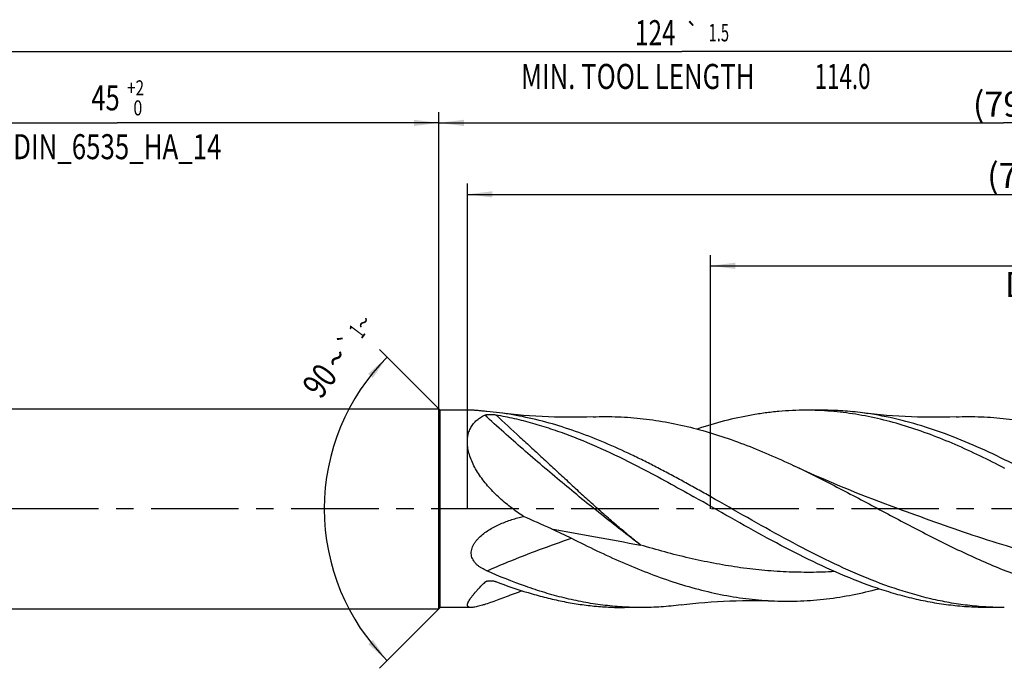
# Model space of a CAD drawing. Units: millimetres. Extents: x 0 to 594, y 0 to 420.
# Drawn here: x 238 to 376, y 177 to 268 of the extents above; entities that cross this region are included whole.
import ezdxf
from ezdxf.enums import TextEntityAlignment as Align

# ---------------------------------------------------------------- set-up
doc = ezdxf.new("R2010")
doc.units = ezdxf.units.MM
doc.header["$LTSCALE"] = 32.67
doc.linetypes.add('CENTER', pattern=[0.6, 0.375, -0.075, 0.075, -0.075])
doc.layers.get('0').update_dxf_attribs({"linetype": 'CONTINUOUS'})
for name, color, linetype in [('607925289-000_AXIS', 7, 'CONTINUOUS'), ('607925289-000_CL', 7, 'CONTINUOUS'), ('607925289-000_DIM', 7, 'CONTINUOUS')]:
    doc.layers.add(name, color=color, linetype=linetype)
doc.styles.get("Standard").update_dxf_attribs({"font": 'TXT.SHX', "width": 0.7})
doc.styles.add('TEXTSTYLE_2', font='gdt', dxfattribs={"width": 0.7})
doc.styles.add('TEXTSTYLE_3', font='TXT.SHX', dxfattribs={"width": 0.6})
doc.dimstyles.new('DIMSTYLE_1', dxfattribs={"dimtxt": 3.5, "dimasz": 3.5, "dimexe": 1.5, "dimexo": 0, "dimgap": 0.875, "dimtad": 1, "dimdec": 3, "dimlfac": 0.5, "dimdsep": 46, "dimtxsty": 'STANDARD', "dimblk": '_FILLED', "dimblk1": '_FILLED', "dimblk2": '_FILLED', "dimcen": 0.09, "dimclrt": 2, "dimadec": 3, "dimazin": 2, "dimtol": 1, "dimtp": 1.5, "dimtm": 1.5, "dimtfac": 1, "dimtdec": 3, "dimtofl": 0, "dimtmove": 0, "dimatfit": 3, "dimldrblk": '_FILLED', "dimfxl": 1, "dimtolj": 1, "dimarcsym": 0})
doc.dimstyles.new('DIMSTYLE_2', dxfattribs={"dimtxt": 3.5, "dimasz": 3.5, "dimexe": 1.5, "dimexo": 0, "dimgap": 0.875, "dimtad": 1, "dimdec": 3, "dimlfac": 0.5, "dimdsep": 46, "dimtxsty": 'STANDARD', "dimblk": '_FILLED', "dimblk1": '_FILLED', "dimblk2": '_FILLED', "dimcen": 0.09, "dimclrt": 2, "dimadec": 3, "dimazin": 2, "dimtp": 0.15, "dimtm": 0.15, "dimtfac": 1, "dimtdec": 3, "dimtofl": 0, "dimtmove": 0, "dimatfit": 3, "dimldrblk": '_FILLED', "dimfxl": 1, "dimtolj": 1, "dimarcsym": 0})
doc.dimstyles.new('DIMSTYLE_6', dxfattribs={"dimtxt": 3.5, "dimasz": 3.5, "dimexe": 1.5, "dimexo": 0, "dimgap": 0.875, "dimtad": 1, "dimdec": 3, "dimlfac": 0.5, "dimdsep": 46, "dimtxsty": 'STANDARD', "dimblk": '_FILLED', "dimblk1": '_FILLED', "dimblk2": '_FILLED', "dimcen": 0.09, "dimclrt": 2, "dimadec": 3, "dimazin": 2, "dimtol": 1, "dimtp": 2, "dimtfac": 0.6, "dimtdec": 3, "dimtofl": 0, "dimtmove": 0, "dimatfit": 3, "dimldrblk": '_FILLED', "dimfxl": 1, "dimtolj": 1, "dimarcsym": 0})
doc.dimstyles.new('DIMSTYLE_9', dxfattribs={"dimtxt": 3.5, "dimasz": 3.5, "dimexe": 1.5, "dimexo": 0, "dimgap": 3.5, "dimtad": 1, "dimdec": 3, "dimlfac": 0.5, "dimdsep": 46, "dimtxsty": 'STANDARD', "dimblk": '_FILLED', "dimblk1": '_FILLED', "dimblk2": '_FILLED', "dimcen": 0.09, "dimclrt": 2, "dimaunit": 1, "dimadec": 3, "dimazin": 2, "dimtol": 1, "dimtp": 1, "dimtm": 1, "dimtfac": 1, "dimtdec": 3, "dimtofl": 0, "dimtmove": 0, "dimatfit": 3, "dimldrblk": '_FILLED', "dimfxl": 1, "dimtolj": 1, "dimarcsym": 0})

# ---------------------------------------------------------------- blocks, each defined once
blk = doc.blocks.new('_FILLED')
at = {"color": 0, "linetype": 'BYBLOCK'}
blk.add_solid([(0, 0), (-1, 0.125), (-1, -0.125)], dxfattribs=at)
blk = doc.blocks.new('*D0')
at = {"layer": '607925289-000_DIM', "color": 3, "linetype": 'CONTINUOUS'}
for p, q in [((206.75, 199.29), (206.75, 264.79)), ((454.75, 199.29), (454.75, 264.79)), ((206.75, 263.29), (330.75, 263.29)), ((454.75, 263.29), (330.75, 263.29))]:
    blk.add_line(p, q, dxfattribs=at)
at = {"layer": '607925289-000_DIM', "color": 3, "linetype": 'CONTINUOUS', "xscale": 3.5, "yscale": 3.5, "zscale": 3.5, "rotation": 180}
blk.add_blockref('_FILLED', (206.75, 263.29), dxfattribs=at)
at = {"layer": '607925289-000_DIM', "color": 3, "linetype": 'CONTINUOUS', "xscale": 3.5, "yscale": 3.5, "zscale": 3.5}
blk.add_blockref('_FILLED', (454.75, 263.29), dxfattribs=at)
at = {"layer": '607925289-000_DIM', "color": 2, "linetype": 'CONTINUOUS'}
for s, height, width, p in [('124', 3.5, 0.714286, (327.04, 264.16)), ('1.5', 2.45, 0.619048, (335.93, 264.69)), ('MIN. TOOL LENGTH ', 3.5, 0.756303, (325, 258.04)), ('114.0', 3.5, 0.657143, (353.25, 258.04))]:
    blk.add_text(s, height=height, dxfattribs=dict(at, width=width)).set_placement(p, align=Align.CENTER)
at = {"layer": '607925289-000_DIM', "color": 2, "linetype": 'CONTINUOUS', "style": 'TEXTSTYLE_2'}
blk.add_text('`', height=2.45, dxfattribs=at).set_placement((332.22, 264.69), align=Align.CENTER)
blk = doc.blocks.new('*D1')
at = {"layer": '607925289-000_DIM', "color": 3, "linetype": 'CONTINUOUS'}
for p, q in [((296.75, 199.29), (296.75, 254.79)), ((454.75, 199.29), (454.75, 254.79)), ((296.75, 253.29), (375.75, 253.29)), ((454.75, 253.29), (375.75, 253.29))]:
    blk.add_line(p, q, dxfattribs=at)
at = {"layer": '607925289-000_DIM', "color": 3, "linetype": 'CONTINUOUS', "xscale": 3.5, "yscale": 3.5, "zscale": 3.5, "rotation": 180}
blk.add_blockref('_FILLED', (296.75, 253.29), dxfattribs=at)
at = {"layer": '607925289-000_DIM', "color": 3, "linetype": 'CONTINUOUS', "xscale": 3.5, "yscale": 3.5, "zscale": 3.5}
blk.add_blockref('_FILLED', (454.75, 253.29), dxfattribs=at)
at = {"layer": '607925289-000_DIM', "color": 2, "linetype": 'CONTINUOUS', "insert": (375.75, 257.66), "char_height": 3.5, "width": 12.75, "attachment_point": 2, "line_spacing_factor": 0.9}
blk.add_mtext('(79)', dxfattribs=at)
blk = doc.blocks.new('*D5')
at = {"layer": '607925289-000_DIM', "color": 3, "linetype": 'CONTINUOUS'}
for p, q in [((206.75, 199.29), (206.75, 254.79)), ((296.75, 199.29), (296.75, 254.79)), ((206.75, 253.29), (251.75, 253.29)), ((296.75, 253.29), (251.75, 253.29))]:
    blk.add_line(p, q, dxfattribs=at)
at = {"layer": '607925289-000_DIM', "color": 3, "linetype": 'CONTINUOUS', "xscale": 3.5, "yscale": 3.5, "zscale": 3.5, "rotation": 180}
blk.add_blockref('_FILLED', (206.75, 253.29), dxfattribs=at)
at = {"layer": '607925289-000_DIM', "color": 3, "linetype": 'CONTINUOUS', "xscale": 3.5, "yscale": 3.5, "zscale": 3.5}
blk.add_blockref('_FILLED', (296.75, 253.29), dxfattribs=at)
at = {"layer": '607925289-000_DIM', "color": 2, "linetype": 'CONTINUOUS', "style": 'TEXTSTYLE_3'}
for s, width, p in [('+2', 0.75, (254.3, 257.14)), (' 0', 0.785714, (254.37, 254.34))]:
    blk.add_text(s, height=2.1, dxfattribs=dict(at, width=width)).set_placement(p, align=Align.CENTER)
at = {"layer": '607925289-000_DIM', "color": 2, "linetype": 'CONTINUOUS'}
for s, width, p in [('45', 0.75, (250.1, 255.04)), ('DIN_6535_HA_14', 0.758503, (251.75, 248.21))]:
    blk.add_text(s, height=3.5, dxfattribs=dict(at, width=width)).set_placement(p, align=Align.CENTER)
blk = doc.blocks.new('*D8')
at = {"layer": '607925289-000_DIM', "color": 3, "linetype": 'CONTINUOUS'}
for p, q in [((296.95, 213.09), (288.45, 221.59)), ((296.95, 185.49), (288.45, 176.99))]:
    blk.add_line(p, q, dxfattribs=at)
for start, end in [(135, 180), (180, 225)]:
    blk.add_arc((310.75, 199.29), 30.04, start, end, dxfattribs=at)
for points in [[(287.51, 217.62), (289.51, 220.53), (286.86, 218.2)], [(286.86, 180.37), (289.51, 178.05), (287.51, 180.95)]]:
    blk.add_solid(points, dxfattribs=at)
at = {"layer": '607925289-000_DIM', "color": 2, "linetype": 'CONTINUOUS', "style": 'TEXTSTYLE_2'}
for s, height, p in [('~', 2.45, (287.17, 224.6)), ('`', 2.45, (284.98, 221.69)), ('~', 3.5, (283.83, 219.3))]:
    blk.add_text(s, height=height, rotation=53.0334, dxfattribs=at).set_placement(p, align=Align.CENTER)
at = {"layer": '607925289-000_DIM', "color": 2, "linetype": 'CONTINUOUS'}
for s, height, width, p in [('1', 2.45, 0.571429, (286.26, 223.39)), ('90', 3.5, 0.785714, (281.48, 216.17))]:
    blk.add_text(s, height=height, rotation=53.0334, dxfattribs=dict(at, width=width)).set_placement(p, align=Align.CENTER)
blk = doc.blocks.new('*D9')
at = {"layer": '607925289-000_DIM', "color": 3, "linetype": 'CONTINUOUS'}
for p, q in [((334.75, 199.29), (334.75, 234.79)), ((454.75, 199.29), (454.75, 234.79)), ((334.75, 233.29), (394.75, 233.29)), ((454.75, 233.29), (394.75, 233.29))]:
    blk.add_line(p, q, dxfattribs=at)
at = {"layer": '607925289-000_DIM', "color": 3, "linetype": 'CONTINUOUS', "xscale": 3.5, "yscale": 3.5, "zscale": 3.5, "rotation": 180}
blk.add_blockref('_FILLED', (334.75, 233.29), dxfattribs=at)
at = {"layer": '607925289-000_DIM', "color": 3, "linetype": 'CONTINUOUS', "xscale": 3.5, "yscale": 3.5, "zscale": 3.5}
blk.add_blockref('_FILLED', (454.75, 233.29), dxfattribs=at)
at = {"layer": '607925289-000_DIM', "color": 2, "linetype": 'CONTINUOUS', "insert": (394.75, 237.66), "char_height": 3.5, "width": 56, "attachment_point": 2, "line_spacing_factor": 0.9}
blk.add_mtext('(60)\\PDRILLING DEPTH', dxfattribs=at)
blk = doc.blocks.new('*D11')
at = {"layer": '607925289-000_DIM', "color": 3, "linetype": 'CONTINUOUS'}
for p, q in [((300.75, 199.29), (300.75, 244.79)), ((454.75, 199.29), (454.75, 244.79)), ((300.75, 243.29), (377.75, 243.29)), ((454.75, 243.29), (377.75, 243.29))]:
    blk.add_line(p, q, dxfattribs=at)
at = {"layer": '607925289-000_DIM', "color": 3, "linetype": 'CONTINUOUS', "xscale": 3.5, "yscale": 3.5, "zscale": 3.5, "rotation": 180}
blk.add_blockref('_FILLED', (300.75, 243.29), dxfattribs=at)
at = {"layer": '607925289-000_DIM', "color": 3, "linetype": 'CONTINUOUS', "xscale": 3.5, "yscale": 3.5, "zscale": 3.5}
blk.add_blockref('_FILLED', (454.75, 243.29), dxfattribs=at)
at = {"layer": '607925289-000_DIM', "color": 2, "linetype": 'CONTINUOUS', "insert": (377.75, 247.66), "char_height": 3.5, "width": 12.75, "attachment_point": 2, "line_spacing_factor": 0.9}
blk.add_mtext('(77)', dxfattribs=at)

msp = doc.modelspace()

# ---------------------------------------------------------------- linework, layer by layer
at = {"layer": '607925289-000_AXIS', "color": 1, "linetype": 'CENTER'}
msp.add_line((464.7492, 199.2875), (203.7492, 199.2875), dxfattribs=at)
at = {"layer": '607925289-000_CL', "color": 7, "linetype": 'CONTINUOUS'}
for p, q in [((209.5492, 213.2875), (296.7492, 213.2875)), ((296.7492, 185.2875), (296.7492, 213.2875)), ((296.9492, 213.0875), (296.7492, 213.2875)), ((296.9492, 185.4875), (296.9492, 213.0875)), ((301.4242, 213.0875), (296.9492, 213.0875)), ((350.4854, 213.0875), (348.1264, 213.0875)), ((209.3492, 185.2875), (296.7492, 185.2875)), ((296.9492, 185.4875), (296.7492, 185.2875)), ((301.2676, 185.4875), (296.9492, 185.4875)), ((325.0857, 185.4875), (322.7264, 185.4875)), ((375.8856, 185.4875), (373.5264, 185.4875))]:
    msp.add_line(p, q, dxfattribs=at)
at = {"layer": '607925289-000_CL', "color": 9, "linetype": 'CONTINUOUS'}
for p in [(303.2927, 189.0768), (303.2929, 189.076)]:
    msp.add_line(p, (303.174, 189.0091), dxfattribs=at)
at = {"layer": '607925289-000_CL', "color": 7, "linetype": 'CONTINUOUS'}
for points in [[(318.33, 212.1664), (317.4505, 212.136), (316.5422, 212.1145), (315.6385, 212.1033), (314.7396, 212.1022), (313.8456, 212.1112), (312.9569, 212.1301), (312.0737, 212.1589), (311.196, 212.1974), (310.3238, 212.2456), (309.4572, 212.3033), (308.5963, 212.3705), (307.7413, 212.4469), (306.8922, 212.5325), (306.0493, 212.6272), (305.2427, 212.727)], [(369.1296, 212.1664), (368.2504, 212.136), (367.3423, 212.1145), (366.4388, 212.1033), (365.5401, 212.1022), (364.6463, 212.1112), (363.7577, 212.1301), (362.8746, 212.1588), (361.997, 212.1973), (361.1249, 212.2455), (360.2583, 212.3032), (359.3974, 212.3704), (358.5423, 212.4468), (357.6932, 212.5324), (356.8502, 212.6271), (356.0434, 212.7269)], [(360.1731, 199.6196), (358.9505, 200.072), (357.7076, 200.5423), (356.4784, 201.0182), (355.263, 201.4993), (354.0613, 201.9857), (352.8732, 202.4771), (351.6987, 202.9736), (350.5379, 203.4749), (349.3909, 203.9808), (348.2576, 204.4912), (347.1382, 205.0059), (346.4422, 205.3314)], [(330.6419, 185.8481), (331.4489, 185.9479), (332.2919, 186.0426), (333.141, 186.1282), (333.996, 186.2047), (334.857, 186.2718), (335.7237, 186.3296), (336.596, 186.3778), (337.4737, 186.4163), (338.357, 186.4451), (339.2459, 186.464), (340.14, 186.473), (341.039, 186.4719), (341.9428, 186.4606), (342.8512, 186.4391), (343.7309, 186.4087)]]:
    msp.add_lwpolyline(points, dxfattribs=at)
for centre, radius, start, end in [((299.5602, 168.765), 44.3277, 82.634786, 84.943326), ((-72.9238, -668.0251), 946.5542, 65.9715752, 66.230707)]:
    msp.add_arc(centre, radius, start, end, dxfattribs=at)
at = {"layer": '607925289-000_CL', "color": 9, "linetype": 'CONTINUOUS'}
msp.add_arc((331.07, 140.2044), 56.2147, 119.435543, 119.612272, dxfattribs=at)
at = {"layer": '607925289-000_CL', "color": 7, "linetype": 'CONTINUOUS'}
for points, knots in [([(305.0755, 200.9827), (304.5488, 201.4733), (303.796, 202.2444), (302.8963, 203.3497), (302.2921, 204.2045), (301.7682, 205.0818), (301.3382, 205.9714), (301.0153, 206.8593), (300.8103, 207.7291), (300.7295, 208.5627), (300.7744, 209.3432), (300.9403, 210.0562), (301.218, 210.6915), (301.5941, 211.2438), (302.0542, 211.7126), (302.5846, 212.1016), (302.9729, 212.309), (303.174, 212.4014)], [0, 0, 0, 0, 0.1568052, 0.23417544, 0.31031, 0.38465454, 0.45653832, 0.52523541, 0.59009189, 0.65070054, 0.70706316, 0.75965585, 0.80935402, 0.85724561, 0.90441255, 0.9517705, 1, 1, 1, 1]), ([(303.4673, 212.9202), (303.255, 212.9389), (302.9434, 212.9673), (302.5384, 213.0047), (302.2599, 213.0301), (302.0046, 213.0526), (301.7783, 213.0708), (301.5881, 213.0832), (301.4739, 213.0875), (301.4242, 213.0875)], [0, 0, 0, 0, 0.31185077, 0.45788119, 0.59504898, 0.72103429, 0.83291958, 0.92719388, 1, 1, 1, 1]), ([(303.174, 212.4014), (303.1958, 212.4115), (303.2446, 212.4289), (303.3239, 212.4491), (303.4124, 212.4657), (303.5413, 212.4838), (303.7106, 212.4982), (303.9188, 212.5057), (304.1292, 212.5046), (304.3373, 212.4953), (304.5387, 212.4778), (304.6699, 212.4599), (304.7334, 212.4491)], [0, 0, 0, 0, 0.04571714, 0.09838195, 0.15609009, 0.21734991, 0.34644872, 0.47998571, 0.61454974, 0.74765363, 0.87700543, 1, 1, 1, 1]), ([(304.7334, 212.4491), (305.5888, 212.3027), (307.3018, 211.9602), (309.8571, 211.3088), (312.4116, 210.5243), (315.841, 209.3039), (320.1211, 207.4892), (323.4761, 205.8293), (325.1589, 204.9563)], [0, 0, 0, 0, 0.11919009, 0.2397973, 0.36204545, 0.48607786, 0.73961858, 1, 1, 1, 1]), ([(334.7985, 200.9827), (334.1837, 201.33), (332.9547, 202.0207), (331.1085, 203.042), (329.2626, 204.0422), (327.4164, 205.0147), (325.5701, 205.954), (323.1198, 207.1494), (320.059, 208.5347), (316.3657, 209.9924), (312.6685, 211.2035), (308.9675, 212.1392), (306.4818, 212.5669), (305.2427, 212.727)], [0, 0, 0, 0, 0.0661873, 0.13213414, 0.19775412, 0.26296895, 0.3277077, 0.39190845, 0.51849975, 0.64249947, 0.76388982, 0.88290048, 1, 1, 1, 1]), ([(318.33, 212.1664), (319.5004, 212.2132), (321.8491, 212.2167), (325.3728, 211.9494), (328.895, 211.4157), (332.4147, 210.6273), (335.9316, 209.6015), (339.4456, 208.3603), (342.9571, 206.9301), (345.2796, 205.8785), (346.4422, 205.3314)], [0, 0, 0, 0, 0.1202528, 0.24084643, 0.36245509, 0.48565327, 0.61086419, 0.73832733, 0.86808738, 1, 1, 1, 1]), ([(348.1264, 213.0875), (347.4921, 213.0875), (346.222, 213.0592), (344.3178, 212.9318), (342.4136, 212.7203), (339.8656, 212.3267), (336.675, 211.6286), (334.1615, 210.8779), (332.9067, 210.4588)], [0, 0, 0, 0, 0.12268191, 0.24560641, 0.3690087, 0.49310967, 0.74413357, 1, 1, 1, 1]), ([(375.959, 204.9563), (374.8079, 205.5534), (372.5094, 206.7078), (367.9216, 208.8113), (363.2818, 210.5756), (358.5927, 211.8657), (355.1059, 212.5658), (351.617, 212.992), (349.287, 213.0875), (348.1264, 213.0875)], [0, 0, 0, 0, 0.13285213, 0.26346197, 0.51705904, 0.64024015, 0.76139766, 0.88108549, 1, 1, 1, 1]), ([(356.0434, 212.7269), (355.1204, 212.8461), (353.2703, 213.0268), (351.4123, 213.0875), (350.4855, 213.0875)], [0, 0, 0, 0, 0.50104401, 1, 1, 1, 1]), ([(426.6857, 185.4875), (425.9496, 185.4876), (424.4751, 185.5258), (422.2648, 185.6973), (420.0547, 185.9817), (417.0942, 186.5103), (413.387, 187.4449), (409.7279, 188.6925), (406.8037, 189.8568), (403.8443, 191.1399), (400.1525, 192.9183), (395.7517, 195.2473), (391.3534, 197.7076), (386.956, 200.2192), (382.558, 202.7005), (378.158, 205.071), (373.7542, 207.2536), (369.3449, 209.1765), (364.9284, 210.7759), (360.5042, 211.9973), (357.5261, 212.5353), (356.0434, 212.7269)], [0, 0, 0, 0, 0.02888472, 0.05784614, 0.08695788, 0.11628751, 0.175811, 0.23677052, 0.26784212, 0.29930487, 0.36332462, 0.42857685, 0.49465875, 0.56107464, 0.62729301, 0.69280333, 0.75717348, 0.82010222, 0.88146318, 0.941334, 1, 1, 1, 1]), ([(369.1296, 212.1664), (370.3001, 212.2132), (372.6489, 212.2167), (376.1726, 211.9495), (379.6948, 211.4158), (383.2146, 210.6274), (386.7314, 209.6015), (389.6469, 208.5718), (391.9787, 207.6544), (394.3303, 206.6706), (396.0795, 205.8785), (397.2422, 205.3314)], [0, 0, 0, 0, 0.12025197, 0.24084469, 0.36245243, 0.48564967, 0.61085961, 0.73832191, 0.80292356, 0.86808841, 1, 1, 1, 1]), ([(346.4422, 205.3314), (348.4663, 204.3788), (352.4914, 202.3582), (358.4627, 199.1752), (363.4531, 196.5207), (367.466, 194.4871), (370.4678, 193.0394), (373.4704, 191.6868), (376.4742, 190.4501), (379.4793, 189.3483), (382.4859, 188.3985), (385.494, 187.6154), (388.5036, 187.0113), (391.5143, 186.596), (393.5263, 186.4488), (394.53, 186.4087)], [0, 0, 0, 0, 0.12877757, 0.25918991, 0.38954104, 0.45415942, 0.51815376, 0.58137388, 0.64371231, 0.70511212, 0.76557234, 0.82515074, 0.88396276, 0.94217576, 1, 1, 1, 1]), ([(325.1589, 204.9563), (326.3801, 204.3228), (328.8168, 203.0156), (331.2297, 201.6657), (332.4393, 200.9827)], [0, 0, 0, 0, 0.49758247, 1, 1, 1, 1]), ([(308.5895, 198.2384), (307.9698, 198.6504), (306.7583, 199.5157), (305.6195, 200.4761), (305.0755, 200.9827)], [0, 0, 0, 0, 0.50027463, 1, 1, 1, 1]), ([(373.5264, 185.4875), (372.67, 185.4875), (370.9538, 185.5394), (368.3816, 185.7715), (365.8099, 186.1555), (363.239, 186.6867), (360.6689, 187.3591), (357.2186, 188.4415), (352.9089, 190.1118), (347.7869, 192.5052), (342.6729, 195.1954), (337.5636, 198.0641), (334.1536, 200.0148), (332.4393, 200.9827)], [0, 0, 0, 0, 0.05780058, 0.11580818, 0.17421842, 0.23320525, 0.29291217, 0.35344612, 0.47719573, 0.60452229, 0.7348492, 0.86712382, 1, 1, 1, 1]), ([(375.8856, 185.4876), (375.0293, 185.4875), (373.313, 185.5394), (370.7408, 185.7715), (368.1691, 186.1555), (364.7201, 186.8681), (360.4023, 188.1217), (355.2684, 190.1118), (350.1461, 192.5053), (345.0321, 195.1955), (339.9228, 198.0642), (336.5128, 200.0148), (334.7986, 200.9828)], [0, 0, 0, 0, 0.05780257, 0.11581215, 0.17422448, 0.23321322, 0.35342365, 0.47717779, 0.60450874, 0.73483997, 0.86711927, 1, 1, 1, 1]), ([(303.4673, 190.6155), (303.2253, 190.7227), (302.8715, 190.9014), (302.4326, 191.1878), (302.1288, 191.427), (301.8559, 191.6942), (301.6228, 191.9917), (301.4405, 192.3198), (301.3207, 192.675), (301.2724, 193.049), (301.298, 193.4299), (301.3921, 193.8063), (301.5451, 194.1698), (301.7463, 194.5162), (301.986, 194.8434), (302.2563, 195.1511), (302.6502, 195.5372), (303.1906, 195.9744), (303.889, 196.4354), (304.6238, 196.8424), (305.385, 197.2015), (306.1661, 197.5177), (307.2278, 197.8873), (308.0421, 198.1106), (308.5895, 198.2384)], [0, 0, 0, 0, 0.06130093, 0.09147635, 0.12127984, 0.15069505, 0.1797442, 0.20851817, 0.23719962, 0.26604323, 0.29529479, 0.32510022, 0.35547873, 0.38636452, 0.41766168, 0.44927648, 0.48113087, 0.5453069, 0.60990105, 0.67472918, 0.73969015, 0.8047269, 0.86980629, 1, 1, 1, 1]), ([(312.5035, 196.5041), (312.973, 196.2948), (313.9096, 195.8667), (314.8359, 195.4165), (315.2962, 195.184)], [0, 0, 0, 0, 0.49918481, 1, 1, 1, 1]), ([(315.2956, 195.1844), (316.4737, 194.5896), (318.8258, 193.4308), (323.518, 191.2846), (328.2532, 189.4334), (333.038, 188.0135), (336.5981, 187.1993), (340.1607, 186.6448), (342.5434, 186.4561), (343.7309, 186.4086)], [0, 0, 0, 0, 0.13201274, 0.26223839, 0.51609679, 0.63966292, 0.76119931, 0.88112107, 1, 1, 1, 1]), ([(325.0857, 185.4875), (324.1845, 185.4875), (322.378, 185.5449), (319.6708, 185.8021), (316.9642, 186.2269), (314.2586, 186.8139), (311.5541, 187.5557), (307.9221, 188.7474), (305.2411, 189.8304), (303.4673, 190.6155)], [0, 0, 0, 0, 0.12079669, 0.24207183, 0.36427476, 0.48779959, 0.61296372, 0.73999302, 1, 1, 1, 1]), ([(301.2676, 185.4875), (301.2335, 185.4875), (301.1685, 185.4896), (301.0764, 185.5002), (300.9951, 185.5184), (300.9246, 185.5446), (300.8653, 185.5791), (300.8176, 185.6222), (300.7819, 185.674), (300.7589, 185.7341), (300.7481, 185.8018), (300.7493, 185.877), (300.7622, 185.9596), (300.7863, 186.0495), (300.8216, 186.1467), (300.8859, 186.2921), (300.9944, 186.4897), (301.1584, 186.7424), (301.359, 187.0177), (301.5934, 187.3133), (301.8588, 187.6267), (302.1524, 187.9556), (302.5887, 188.4232), (302.9347, 188.7735), (303.174, 189.0091)], [0, 0, 0, 0, 0.02155826, 0.04099157, 0.0584216, 0.07406214, 0.08825115, 0.10147498, 0.11435431, 0.12756978, 0.14175114, 0.15739911, 0.17486698, 0.19438286, 0.21608124, 0.24002823, 0.2946965, 0.35820925, 0.43007467, 0.50966328, 0.59629251, 0.68927764, 0.78795924, 1, 1, 1, 1]), ([(303.174, 189.0091), (303.1819, 189.0168), (303.2159, 189.0477), (303.2543, 189.0734), (303.2846, 189.0907)], [0, 0, 0, 0, 0.23958062, 1, 1, 1, 1]), ([(303.2846, 189.0907), (303.3353, 189.1196), (303.4463, 189.1665), (303.6236, 189.2119), (303.8103, 189.2376), (304.0637, 189.2481), (304.3166, 189.2261), (304.5602, 189.1728), (304.6771, 189.1353), (304.7335, 189.1136)], [0, 0, 0, 0, 0.11757856, 0.24153415, 0.36869504, 0.49715402, 0.75277871, 0.8780613, 1, 1, 1, 1]), ([(304.7335, 189.1136), (306.2133, 188.5448), (308.4493, 187.7701), (311.4681, 186.9299), (313.719, 186.4098), (315.9703, 186.0004), (318.2221, 185.7053), (320.4741, 185.5273), (321.9764, 185.4875), (322.7264, 185.4875)], [0, 0, 0, 0, 0.25766503, 0.38412221, 0.50916489, 0.63300033, 0.75588389, 0.8781099, 1, 1, 1, 1]), ([(308.4033, 187.8254), (308.0284, 187.6843), (307.292, 187.4064), (306.2102, 186.9991), (305.1778, 186.6151), (304.2077, 186.2641), (303.4435, 186.002), (302.875, 185.8221), (302.4887, 185.709), (302.1331, 185.616), (301.8114, 185.5456), (301.5269, 185.5005), (301.3492, 185.4875), (301.2676, 185.4875)], [0, 0, 0, 0, 0.15963817, 0.31372066, 0.46071868, 0.59863269, 0.724889, 0.78266997, 0.83629058, 0.88527503, 0.92915094, 0.96749291, 1, 1, 1, 1]), ([(343.7309, 186.4086), (344.9444, 186.3601), (347.3803, 186.36), (351.0346, 186.6529), (354.6869, 187.2316), (357.1005, 187.7943), (358.305, 188.1161)], [0, 0, 0, 0, 0.24740469, 0.49559164, 0.74604239, 1, 1, 1, 1]), ([(330.642, 185.8481), (329.7193, 185.7289), (327.8697, 185.5482), (326.0123, 185.4875), (325.0857, 185.4875)], [0, 0, 0, 0, 0.50104416, 1, 1, 1, 1])]:
    msp.add_open_spline(points, degree=3, knots=knots, dxfattribs=at)
at = {"layer": '607925289-000_CL', "color": 9, "linetype": 'CONTINUOUS'}
for points, knots in [([(324.9835, 194.228), (323.1383, 195.6271), (319.4421, 198.5014), (313.9582, 202.97), (308.5158, 207.6083), (304.9429, 210.7905), (303.174, 212.4014)], [0, 0, 0, 0, 0.24463782, 0.49458808, 0.74725271, 1, 1, 1, 1]), ([(304.7335, 212.449), (305.8471, 211.4106), (307.5246, 209.858), (309.7664, 207.7916), (311.449, 206.2404), (313.1277, 204.6888), (314.7994, 203.1387), (316.4648, 201.5967), (317.5768, 200.5763), (318.1339, 200.0709)], [0, 0, 0, 0, 0.25040414, 0.37588829, 0.50138964, 0.62675757, 0.75180666, 0.87630576, 1, 1, 1, 1]), ([(324.9835, 194.228), (324.4056, 194.6883), (323.5419, 195.3875), (322.3993, 196.3369), (321.2534, 197.3066), (319.8263, 198.5465), (318.6981, 199.5592), (318.134, 200.071)], [0, 0, 0, 0, 0.2461492, 0.37020951, 0.4949155, 0.7462334, 1, 1, 1, 1]), ([(402.9378, 190.5135), (402.0477, 190.4631), (400.2659, 190.398), (397.5909, 190.4082), (394.916, 190.5262), (392.2413, 190.7507), (389.5669, 191.0789), (386.8929, 191.5066), (384.2193, 192.0288), (380.6431, 192.8451), (376.1755, 194.0687), (370.8388, 195.7821), (365.5062, 197.663), (361.9541, 198.9679), (360.1731, 199.6196)], [0, 0, 0, 0, 0.06068954, 0.12133919, 0.1820471, 0.24290837, 0.30400996, 0.36542626, 0.42721548, 0.48941687, 0.61510027, 0.74239324, 0.87089834, 1, 1, 1, 1]), ([(312.5035, 196.504), (314.5567, 196.1369), (318.7163, 195.3757), (322.8752, 194.611), (324.9835, 194.2279)], [0, 0, 0, 0, 0.49325532, 1, 1, 1, 1]), ([(303.4673, 190.6154), (304.4392, 191.0434), (308.3312, 192.6952), (312.3009, 194.1596), (315.2963, 195.1839)], [0, 0, 0, 0, 0.25117785, 1, 1, 1, 1]), ([(352.1392, 190.5135), (351.0089, 190.4496), (348.7451, 190.379), (345.3463, 190.4476), (341.9478, 190.6895), (338.5501, 191.0997), (335.1533, 191.6703), (331.7576, 192.3896), (328.3632, 193.2437), (326.1103, 193.8889), (324.9835, 194.228)], [0, 0, 0, 0, 0.12325564, 0.24647673, 0.36998175, 0.49406503, 0.61897218, 0.74488067, 0.87188674, 1, 1, 1, 1])]:
    msp.add_open_spline(points, degree=3, knots=knots, dxfattribs=at)

# ---------------------------------------------------------------- dimensions: what is measured, and where the dimension line sits
at = {"layer": '607925289-000_DIM', "color": 3, "linetype": 'CONTINUOUS'}
for base, p1, p2, text, dimstyle, picture, middle in [((454.7492, 263.2875), (206.7492, 199.2875), (454.7492, 199.2875), '<>\\PMIN. TOOL LENGTH 114.0[.1]', 'DIMSTYLE_1', '*D0', (330.7492, 263.2875)), ((296.7492, 253.2875), (206.7492, 199.2875), (296.7492, 199.2875), '<>\\PDIN_6535_HA_14:FID_2525', 'DIMSTYLE_6', '*D5', (251.7492, 253.2875)), ((454.7492, 243.2875), (300.7492, 199.2875), (454.7492, 199.2875), '(<>)', 'DIMSTYLE_2', '*D11', (377.7492, 243.2875)), ((454.7492, 233.2875), (334.7492, 199.2875), (454.7492, 199.2875), '(<>)\\PDRILLING DEPTH', 'DIMSTYLE_2', '*D9', (394.7492, 233.2875))]:
    dim = msp.add_linear_dim(base=base, p1=p1, p2=p2, text=text, dimstyle=dimstyle, dxfattribs=at)
    dim.commit()
    dim.dimension.update_dxf_attribs({"geometry": picture, "text_midpoint": middle, "dimtype": 160})
dim = msp.add_linear_dim(base=(296.7492, 253.2875), p1=(454.7492, 199.2875), p2=(296.7492, 199.2875), angle=180, text='(<>)', dimstyle='DIMSTYLE_2', dxfattribs=at)
dim.commit()
dim.dimension.update_dxf_attribs({"geometry": '*D1', "text_midpoint": (375.7492, 253.2875), "dimtype": 160})
dim = msp.add_angular_dim_2l(base=(280.7111, 199.2875), line1=((297.1616, 212.8751), (296.9492, 213.0875)), line2=((297.1616, 185.6999), (296.9492, 185.4875)), dimstyle='DIMSTYLE_9', dxfattribs=at)
dim.commit()
dim.dimension.update_dxf_attribs({"geometry": '*D8', "text_midpoint": (286.6209, 217.1793), "dimtype": 162})

doc.saveas('drawing.dxf')
